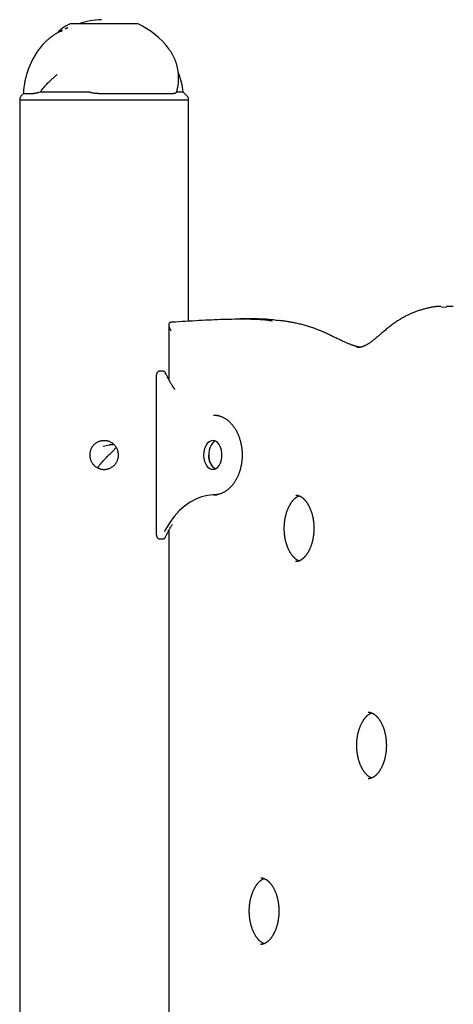
# Model space of a CAD drawing. Extents: x -5110 to 1177, y -1939 to 1218.
# Drawn here: x -355 to -160, y 656 to 1100 of the extents above; entities that cross this region are included whole.
import ezdxf

# ---------------------------------------------------------------- set-up
doc = ezdxf.new("R2010")
doc.units = 0

msp = doc.modelspace()

# ---------------------------------------------------------------- linework, layer by layer
at = {"color": 7, "linetype": 'Continuous'}
for p, q in [((-302.14, 1098.09), (-332.37, 1098.09)), ((-337.03, 1094.65), (-336.22, 1095)), ((-283.61, 1072.9), (-283.61, 1073.74)), ((-353.7, 1066.61), (-354.77, 1065.54)), ((-353.7, 1066.61), (-349.1, 1066.61)), ((-346.03, 1067.32), (-346.61, 1067.15)), ((-345.73, 1067.8), (-346.03, 1067.32)), ((-323.98, 1067.32), (-346.03, 1067.32)), ((-319.73, 1066.61), (-285.99, 1066.61)), ((-284.52, 1067.32), (-284.68, 1067.15)), ((-284.41, 1067.8), (-284.52, 1067.32)), ((-281.52, 1067.32), (-284.52, 1067.32)), ((-279.74, 1065.54), (-281.52, 1067.32)), ((-355.36, 1064.13), (-355.36, 1063.65)), ((-355.36, 1063.65), (-355.36, -1936.35)), ((-279.16, 1063.65), (-355.36, 1063.65)), ((-279.16, 1063.65), (-279.16, 1064.13)), ((-279.16, 964.1), (-279.16, 1063.65)), ((-165.16, 970.49), (-162.73, 970.39)), ((-159.66, 970.65), (-162.72, 970.65)), ((-252.91, 965.01), (-255.97, 965.01)), ((-288.06, 962.27), (-288.06, 937.67)), ((-290.72, 941.43), (-292.25, 941.43)), ((-293.71, 939.43), (-293.71, 867.88)), ((-267.82, 921.65), (-266.29, 921.65)), ((-317.66, 907.61), (-314.8, 908.28)), ((-311.77, 907.01), (-313.26, 905.44)), ((-267.82, 885.65), (-266.29, 885.65)), ((-292.25, 865.88), (-290.72, 865.88)), ((-288.06, 869.6), (-288.06, 472.67))]:
    msp.add_line(p, q, dxfattribs=at)
for points in [[(-335, 1096.77), (-335.15, 1096.69), (-335.29, 1096.61), (-335.44, 1096.53), (-335.58, 1096.45), (-335.73, 1096.36), (-335.87, 1096.27), (-336.01, 1096.18), (-336.16, 1096.09), (-336.3, 1095.98), (-336.44, 1095.88), (-336.58, 1095.77), (-336.72, 1095.66), (-336.85, 1095.54), (-336.99, 1095.41), (-337.12, 1095.29), (-337.25, 1095.16), (-337.38, 1095.02), (-337.5, 1094.88), (-337.63, 1094.74), (-337.75, 1094.6), (-337.87, 1094.45), (-337.99, 1094.3), (-338.11, 1094.15), (-338.23, 1094.01)], [(-336.08, 1095.14), (-336.22, 1095.08), (-336.36, 1095.02), (-336.5, 1094.95), (-336.65, 1094.88), (-336.8, 1094.81), (-336.96, 1094.73), (-337.12, 1094.65), (-337.3, 1094.56), (-337.48, 1094.47), (-337.68, 1094.37), (-337.88, 1094.25), (-338.1, 1094.14), (-338.32, 1094.01), (-338.56, 1093.87), (-338.8, 1093.72), (-339.06, 1093.57), (-339.33, 1093.4), (-339.6, 1093.22), (-339.89, 1093.04), (-340.17, 1092.85), (-340.46, 1092.65), (-340.76, 1092.44), (-341.05, 1092.23), (-341.33, 1092.02), (-341.61, 1091.8), (-341.89, 1091.58), (-342.16, 1091.36), (-342.42, 1091.14), (-342.67, 1090.93), (-342.92, 1090.71), (-343.15, 1090.51), (-343.37, 1090.3), (-343.59, 1090.11), (-343.79, 1089.92), (-343.98, 1089.74), (-344.16, 1089.56), (-344.32, 1089.4), (-344.48, 1089.24), (-344.62, 1089.09), (-344.75, 1088.95), (-344.87, 1088.81), (-344.98, 1088.69), (-345.08, 1088.57), (-345.17, 1088.45), (-345.26, 1088.34), (-345.34, 1088.23), (-345.42, 1088.12), (-345.5, 1088.02)], [(-333.56, 1096.28), (-333.56, 1096.28), (-333.56, 1096.28), (-333.57, 1096.28), (-333.58, 1096.27), (-333.64, 1096.25), (-333.66, 1096.24), (-333.68, 1096.23), (-333.71, 1096.21), (-333.74, 1096.2), (-333.77, 1096.19), (-333.8, 1096.17), (-333.84, 1096.15), (-333.89, 1096.13), (-333.99, 1096.09), (-334.04, 1096.07), (-334.1, 1096.04), (-334.17, 1096.01), (-334.23, 1095.98), (-334.31, 1095.95), (-334.38, 1095.92), (-334.46, 1095.88), (-334.54, 1095.84), (-334.62, 1095.81), (-334.71, 1095.77), (-334.88, 1095.69)], [(-283.86, 1076.68), (-283.9, 1076.94), (-283.94, 1077.2), (-283.98, 1077.46), (-284.02, 1077.72), (-284.07, 1077.99), (-284.12, 1078.26), (-284.17, 1078.52), (-284.23, 1078.8), (-284.3, 1079.07), (-284.37, 1079.35), (-284.45, 1079.63), (-284.53, 1079.91), (-284.62, 1080.19), (-284.72, 1080.48), (-284.82, 1080.77), (-284.92, 1081.06), (-285.04, 1081.36), (-285.15, 1081.65), (-285.27, 1081.95), (-285.4, 1082.24), (-285.53, 1082.53), (-285.66, 1082.82), (-285.79, 1083.1), (-285.92, 1083.38), (-286.06, 1083.64), (-286.19, 1083.91), (-286.33, 1084.16), (-286.47, 1084.4), (-286.6, 1084.64), (-286.74, 1084.87), (-286.88, 1085.09), (-287.01, 1085.31), (-287.15, 1085.52), (-287.29, 1085.71), (-287.43, 1085.91), (-287.57, 1086.1), (-287.7, 1086.28), (-287.84, 1086.46), (-287.98, 1086.64), (-288.12, 1086.82)], [(-345.73, 1067.8), (-345.44, 1068.16), (-345.15, 1068.52), (-344.85, 1068.88), (-344.56, 1069.24), (-344.26, 1069.59), (-343.96, 1069.94), (-343.66, 1070.28), (-343.36, 1070.62), (-343.05, 1070.95), (-342.74, 1071.27), (-342.43, 1071.59), (-342.12, 1071.91), (-341.81, 1072.21), (-341.49, 1072.51), (-341.18, 1072.81), (-340.86, 1073.09), (-340.55, 1073.38), (-340.24, 1073.66), (-339.93, 1073.93), (-339.62, 1074.2), (-339.31, 1074.47), (-339, 1074.73), (-338.69, 1075), (-338.38, 1075.26)], [(-283.62, 1073.74), (-283.62, 1073.95), (-283.62, 1074.16), (-283.62, 1074.37), (-283.63, 1074.58), (-283.64, 1074.79), (-283.64, 1074.98), (-283.65, 1075.18), (-283.67, 1075.37), (-283.69, 1075.55), (-283.7, 1075.72), (-283.73, 1075.89), (-283.75, 1076.05), (-283.78, 1076.21), (-283.8, 1076.37), (-283.83, 1076.52), (-283.86, 1076.67)], [(-284.41, 1067.8), (-284.32, 1068.14), (-284.24, 1068.48), (-284.15, 1068.81), (-284.07, 1069.15), (-283.99, 1069.48), (-283.92, 1069.81), (-283.86, 1070.14), (-283.81, 1070.46), (-283.76, 1070.77), (-283.73, 1071.09), (-283.71, 1071.39), (-283.69, 1071.7), (-283.67, 1072), (-283.66, 1072.3), (-283.66, 1072.6), (-283.65, 1072.9)], [(-346.61, 1067.15), (-346.82, 1067.09), (-347.04, 1067.02), (-347.25, 1066.96), (-347.45, 1066.9), (-347.64, 1066.85), (-347.83, 1066.8), (-348.01, 1066.75), (-348.17, 1066.72), (-348.32, 1066.69), (-348.45, 1066.66), (-348.58, 1066.65), (-348.7, 1066.63), (-348.8, 1066.62), (-348.91, 1066.62), (-349.01, 1066.61), (-349.1, 1066.61)], [(-319.73, 1066.61), (-320.03, 1066.62), (-320.33, 1066.64), (-320.63, 1066.65), (-320.92, 1066.67), (-321.21, 1066.69), (-321.5, 1066.72), (-321.78, 1066.75), (-322.05, 1066.79), (-322.31, 1066.84), (-322.56, 1066.89), (-322.81, 1066.95), (-323.05, 1067.02), (-323.28, 1067.09), (-323.52, 1067.17), (-323.75, 1067.24), (-323.98, 1067.32)], [(-284.68, 1067.15), (-284.74, 1067.09), (-284.81, 1067.02), (-284.88, 1066.96), (-284.95, 1066.9), (-285.03, 1066.85), (-285.1, 1066.8), (-285.18, 1066.75), (-285.26, 1066.72), (-285.34, 1066.69), (-285.43, 1066.66), (-285.52, 1066.65), (-285.61, 1066.63), (-285.71, 1066.62), (-285.8, 1066.62), (-285.9, 1066.61), (-285.99, 1066.61)], [(-165.28, 970.68), (-165.51, 970.68), (-165.73, 970.67), (-165.96, 970.66), (-166.19, 970.65), (-166.43, 970.64), (-166.67, 970.62), (-166.92, 970.6), (-167.18, 970.58), (-167.46, 970.55), (-167.74, 970.51), (-168.04, 970.47), (-168.34, 970.43), (-168.66, 970.38), (-168.99, 970.32), (-169.33, 970.26), (-169.69, 970.19), (-170.05, 970.12), (-170.43, 970.05), (-170.81, 969.96), (-171.2, 969.88), (-171.6, 969.79), (-172, 969.69), (-172.4, 969.59), (-172.8, 969.49), (-173.2, 969.38), (-173.6, 969.27), (-173.99, 969.15), (-174.39, 969.03), (-174.78, 968.9), (-175.18, 968.77), (-175.57, 968.64), (-175.97, 968.51), (-176.36, 968.37), (-176.75, 968.22), (-177.15, 968.07), (-177.54, 967.92), (-177.93, 967.76), (-178.32, 967.6), (-178.71, 967.44), (-179.1, 967.27), (-179.49, 967.09), (-179.87, 966.91), (-180.26, 966.73), (-180.64, 966.54), (-181.02, 966.35), (-181.41, 966.15), (-181.79, 965.94), (-182.17, 965.73), (-182.56, 965.51), (-182.94, 965.29), (-183.32, 965.07), (-183.71, 964.83), (-184.09, 964.6), (-184.47, 964.35), (-184.86, 964.11), (-185.24, 963.85), (-185.62, 963.59), (-186, 963.33), (-186.39, 963.06), (-186.77, 962.78), (-187.15, 962.5), (-187.54, 962.21), (-187.93, 961.91), (-188.32, 961.61), (-188.71, 961.29), (-189.1, 960.98), (-189.5, 960.66), (-189.89, 960.33), (-190.29, 960.01), (-190.68, 959.68), (-191.06, 959.35), (-191.45, 959.03), (-191.82, 958.71), (-192.19, 958.39), (-192.91, 957.77), (-193.27, 957.47), (-193.61, 957.18), (-193.95, 956.89), (-194.28, 956.62), (-194.6, 956.35), (-194.91, 956.09), (-195.22, 955.84), (-195.52, 955.6), (-195.8, 955.38), (-196.08, 955.16), (-196.35, 954.96), (-196.61, 954.77), (-196.85, 954.59), (-197.09, 954.42), (-197.31, 954.26), (-197.53, 954.11), (-197.74, 953.97), (-197.94, 953.84), (-198.14, 953.72), (-198.34, 953.6), (-198.53, 953.49), (-198.73, 953.38), (-198.91, 953.27), (-199.1, 953.17), (-199.28, 953.08), (-199.46, 952.99), (-199.64, 952.91), (-199.82, 952.83), (-199.99, 952.75), (-200.16, 952.68), (-200.32, 952.62), (-200.48, 952.56), (-200.64, 952.5), (-200.79, 952.45), (-200.94, 952.4), (-201.09, 952.36), (-201.23, 952.32), (-201.37, 952.29), (-201.51, 952.26), (-201.64, 952.23), (-201.77, 952.21), (-201.9, 952.19), (-202.03, 952.17), (-202.15, 952.16), (-202.28, 952.15), (-202.41, 952.15), (-202.53, 952.14), (-202.66, 952.14), (-202.79, 952.14), (-202.91, 952.14), (-203.04, 952.14), (-203.16, 952.15)], [(-286.63, 963.65), (-286.72, 963.64), (-286.82, 963.63), (-286.91, 963.62), (-287.01, 963.6), (-287.1, 963.59), (-287.19, 963.56), (-287.27, 963.54), (-287.35, 963.51), (-287.43, 963.47), (-287.51, 963.43), (-287.58, 963.38), (-287.64, 963.33), (-287.7, 963.27), (-287.76, 963.2), (-287.81, 963.13), (-287.86, 963.06), (-287.91, 962.97), (-287.95, 962.89), (-287.98, 962.79), (-288.01, 962.69), (-288.03, 962.59), (-288.05, 962.48), (-288.06, 962.36), (-288.06, 962.24), (-288.06, 962.12), (-288.04, 961.99), (-288.03, 961.85), (-288, 961.72), (-287.97, 961.58), (-287.93, 961.44), (-287.89, 961.31), (-287.85, 961.18), (-287.8, 961.05), (-287.75, 960.93), (-287.7, 960.81), (-287.65, 960.7), (-287.59, 960.59), (-287.54, 960.49), (-287.49, 960.4), (-287.44, 960.31), (-287.39, 960.23), (-287.35, 960.16), (-287.31, 960.09), (-287.27, 960.03), (-287.23, 959.97), (-287.19, 959.92), (-287.15, 959.86), (-287.12, 959.81)], [(-286.63, 963.65), (-285.08, 963.75), (-283.53, 963.85), (-281.98, 963.94), (-280.45, 964.04), (-278.93, 964.13), (-277.42, 964.22), (-275.92, 964.3), (-274.44, 964.39), (-272.99, 964.47), (-271.56, 964.54), (-270.14, 964.61), (-268.75, 964.68), (-267.38, 964.74), (-266.03, 964.8), (-264.71, 964.84), (-263.4, 964.89), (-262.12, 964.92), (-260.86, 964.95), (-259.62, 964.97), (-258.42, 964.99), (-257.25, 965), (-256.12, 965.01), (-255.03, 965.01), (-253.97, 965.01), (-252.96, 965), (-252, 964.99), (-251.07, 964.98), (-250.18, 964.96), (-249.32, 964.93), (-248.5, 964.9), (-247.7, 964.86), (-246.93, 964.81), (-246.18, 964.75), (-245.46, 964.69), (-244.75, 964.62), (-244.06, 964.54), (-243.38, 964.46), (-242.7, 964.38), (-242.04, 964.3), (-241.37, 964.21)], [(-238.31, 964.21), (-238.96, 964.3), (-239.62, 964.38), (-240.28, 964.46), (-240.93, 964.54), (-241.58, 964.61), (-242.23, 964.68), (-242.87, 964.75), (-243.51, 964.8), (-244.14, 964.85), (-244.76, 964.89), (-245.38, 964.92), (-245.99, 964.95), (-246.6, 964.97), (-247.2, 964.98), (-247.79, 965), (-248.38, 965), (-248.96, 965.01), (-249.53, 965.01), (-250.1, 965.01), (-250.67, 965), (-251.23, 965), (-251.79, 965), (-252.35, 964.99), (-252.91, 964.98)], [(-201.61, 952.27), (-201.76, 952.29), (-201.92, 952.31), (-202.07, 952.33), (-202.23, 952.35), (-202.4, 952.38), (-202.56, 952.41), (-202.74, 952.44), (-202.92, 952.48), (-203.1, 952.53), (-203.3, 952.58), (-203.5, 952.63), (-203.71, 952.69), (-203.93, 952.76), (-204.16, 952.83), (-204.39, 952.91), (-204.63, 952.99), (-204.89, 953.07), (-205.15, 953.16), (-205.42, 953.26), (-205.7, 953.36), (-205.98, 953.47), (-206.28, 953.58), (-206.58, 953.7), (-206.89, 953.82), (-207.21, 953.95), (-207.54, 954.09), (-207.87, 954.23), (-208.22, 954.38), (-208.57, 954.53), (-208.94, 954.69), (-209.31, 954.86), (-209.7, 955.04), (-210.1, 955.22), (-210.52, 955.41), (-210.94, 955.61), (-211.37, 955.82), (-211.81, 956.03), (-212.26, 956.24), (-212.72, 956.46), (-213.19, 956.68), (-213.66, 956.91), (-214.14, 957.14), (-214.62, 957.38), (-215.11, 957.61), (-215.6, 957.85), (-216.1, 958.08), (-216.6, 958.31), (-217.1, 958.55), (-217.6, 958.78), (-218.11, 959), (-218.61, 959.22), (-219.12, 959.44), (-219.62, 959.66), (-220.12, 959.87), (-220.62, 960.07), (-221.12, 960.27), (-221.61, 960.46), (-222.1, 960.64), (-222.59, 960.82), (-223.08, 960.99), (-223.56, 961.16), (-224.05, 961.32), (-224.54, 961.48), (-225.02, 961.64), (-225.51, 961.78), (-226, 961.93), (-226.49, 962.07), (-226.99, 962.21), (-227.48, 962.34), (-227.98, 962.47), (-228.48, 962.6), (-228.99, 962.72), (-229.5, 962.84), (-230.01, 962.96), (-230.51, 963.07), (-231.02, 963.18), (-231.51, 963.28), (-232, 963.37), (-232.48, 963.47), (-232.94, 963.55), (-233.38, 963.63), (-233.8, 963.71), (-234.21, 963.78), (-234.6, 963.84), (-234.97, 963.9), (-235.33, 963.95), (-235.66, 964), (-235.98, 964.04), (-236.28, 964.08), (-236.56, 964.12), (-236.83, 964.15), (-237.08, 964.18), (-237.33, 964.2), (-237.57, 964.22), (-237.81, 964.25), (-238.04, 964.27)], [(-292.26, 941.4), (-292.31, 941.4), (-292.37, 941.4), (-292.42, 941.39), (-292.47, 941.39), (-292.53, 941.38), (-292.58, 941.37), (-292.64, 941.36), (-292.69, 941.34), (-292.74, 941.32), (-292.79, 941.29), (-292.85, 941.27), (-292.9, 941.23), (-292.95, 941.2), (-293, 941.16), (-293.05, 941.11), (-293.1, 941.07), (-293.15, 941.02), (-293.19, 940.97), (-293.24, 940.91), (-293.28, 940.86), (-293.32, 940.8), (-293.36, 940.74), (-293.4, 940.67), (-293.44, 940.61), (-293.47, 940.54), (-293.51, 940.47), (-293.54, 940.4), (-293.56, 940.33), (-293.59, 940.26), (-293.61, 940.18), (-293.63, 940.11), (-293.65, 940.03), (-293.66, 939.96), (-293.67, 939.88), (-293.68, 939.81), (-293.69, 939.73), (-293.7, 939.66), (-293.7, 939.58), (-293.71, 939.5), (-293.71, 939.43)], [(-289.48, 940.5), (-289.5, 940.56), (-289.53, 940.61), (-289.56, 940.66), (-289.59, 940.72), (-289.62, 940.77), (-289.65, 940.82), (-289.69, 940.87), (-289.73, 940.92), (-289.76, 940.96), (-289.8, 941.01), (-289.85, 941.05), (-289.89, 941.09), (-289.94, 941.13), (-289.98, 941.17), (-290.03, 941.21), (-290.08, 941.24), (-290.12, 941.27), (-290.17, 941.3), (-290.22, 941.32), (-290.27, 941.35), (-290.31, 941.37), (-290.36, 941.38), (-290.4, 941.4), (-290.44, 941.41), (-290.48, 941.42), (-290.52, 941.42), (-290.56, 941.42), (-290.59, 941.42), (-290.63, 941.42), (-290.66, 941.41), (-290.69, 941.41), (-290.73, 941.4)], [(-286.69, 935.29), (-286.88, 935.61), (-287.07, 935.93), (-287.26, 936.25), (-287.45, 936.57), (-287.63, 936.9), (-287.82, 937.22), (-288, 937.54), (-288.17, 937.87), (-288.35, 938.19), (-288.51, 938.52), (-288.68, 938.85), (-288.84, 939.18), (-289, 939.51), (-289.16, 939.84), (-289.32, 940.17), (-289.48, 940.5)], [(-285.27, 933.19), (-285.39, 933.36), (-285.51, 933.52), (-285.63, 933.68), (-285.75, 933.84), (-285.86, 934), (-285.97, 934.15), (-286.07, 934.29), (-286.16, 934.43), (-286.24, 934.55), (-286.32, 934.67), (-286.39, 934.79), (-286.46, 934.89), (-286.52, 935), (-286.58, 935.1), (-286.63, 935.19), (-286.69, 935.29)], [(-267.82, 921.65), (-267.59, 921.64), (-267.36, 921.62), (-267.12, 921.61), (-266.89, 921.59), (-266.65, 921.56), (-266.41, 921.53), (-266.17, 921.5), (-265.93, 921.46), (-265.69, 921.4), (-265.45, 921.34), (-265.2, 921.28), (-264.95, 921.2), (-264.7, 921.12), (-264.45, 921.02), (-264.19, 920.92), (-263.94, 920.81), (-263.68, 920.69), (-263.42, 920.57), (-263.16, 920.43), (-262.9, 920.29), (-262.64, 920.13), (-262.38, 919.97), (-262.12, 919.79), (-261.86, 919.61), (-261.6, 919.41), (-261.35, 919.21), (-261.09, 919), (-260.84, 918.77), (-260.59, 918.54), (-260.34, 918.3), (-260.1, 918.04), (-259.86, 917.78), (-259.62, 917.52), (-259.39, 917.24), (-259.16, 916.96), (-258.94, 916.67), (-258.73, 916.37), (-258.51, 916.07), (-258.31, 915.76), (-258.11, 915.45), (-257.92, 915.13), (-257.73, 914.81), (-257.55, 914.48), (-257.38, 914.15), (-257.21, 913.81), (-257.05, 913.47), (-256.89, 913.13), (-256.74, 912.78), (-256.6, 912.42), (-256.46, 912.06), (-256.32, 911.7), (-256.2, 911.34), (-256.08, 910.97), (-255.96, 910.6), (-255.86, 910.23), (-255.75, 909.85), (-255.66, 909.48), (-255.57, 909.1), (-255.49, 908.72), (-255.41, 908.34), (-255.34, 907.96), (-255.28, 907.58), (-255.22, 907.2), (-255.17, 906.82), (-255.12, 906.44), (-255.08, 906.06), (-255.05, 905.68), (-255.02, 905.3), (-255, 904.93), (-254.98, 904.55), (-254.97, 904.18), (-254.97, 903.8), (-254.97, 903.43), (-254.97, 903.06), (-254.99, 902.7), (-255, 902.33), (-255.02, 901.97), (-255.05, 901.61), (-255.08, 901.26), (-255.12, 900.9), (-255.16, 900.55), (-255.2, 900.21), (-255.25, 899.86), (-255.31, 899.52), (-255.37, 899.19), (-255.43, 898.85), (-255.5, 898.52), (-255.57, 898.19), (-255.65, 897.86), (-255.73, 897.53), (-255.82, 897.21), (-255.91, 896.89), (-256, 896.57), (-256.1, 896.26), (-256.21, 895.94), (-256.31, 895.63), (-256.42, 895.33), (-256.54, 895.03), (-256.66, 894.73), (-256.78, 894.43), (-256.91, 894.14), (-257.04, 893.85), (-257.18, 893.56), (-257.32, 893.28), (-257.46, 893), (-257.61, 892.73), (-257.76, 892.45), (-257.91, 892.19), (-258.07, 891.92), (-258.23, 891.66), (-258.4, 891.41), (-258.57, 891.15), (-258.75, 890.91), (-258.93, 890.66), (-259.11, 890.42), (-259.29, 890.19), (-259.48, 889.95), (-259.68, 889.73), (-259.87, 889.51), (-260.07, 889.29), (-260.28, 889.08), (-260.49, 888.87), (-260.7, 888.67), (-260.91, 888.48), (-261.12, 888.29), (-261.34, 888.11), (-261.55, 887.93), (-261.77, 887.77), (-261.98, 887.61), (-262.19, 887.46), (-262.41, 887.32), (-262.63, 887.19), (-262.84, 887.06), (-263.07, 886.93), (-263.29, 886.81), (-263.52, 886.7), (-263.76, 886.59), (-264, 886.48), (-264.24, 886.37), (-264.49, 886.28), (-264.74, 886.18), (-265, 886.1), (-265.27, 886.02), (-265.54, 885.95), (-265.81, 885.9), (-266.09, 885.85), (-266.37, 885.8), (-266.66, 885.77), (-266.95, 885.73), (-267.24, 885.7), (-267.53, 885.68), (-267.82, 885.65)], [(-314.8, 908.28), (-314.7, 908.3), (-314.6, 908.32), (-314.5, 908.33), (-314.4, 908.35), (-314.29, 908.36), (-314.19, 908.38), (-314.08, 908.39), (-313.96, 908.4), (-313.85, 908.41), (-313.73, 908.43), (-313.6, 908.43), (-313.48, 908.44), (-313.35, 908.45), (-313.22, 908.46), (-313.09, 908.47), (-312.96, 908.48)], [(-267.06, 909.9), (-267.11, 909.88), (-268, 909.28), (-268.77, 908.38), (-269.4, 907.23), (-269.83, 905.88), (-270.06, 904.41), (-270.06, 902.9), (-269.83, 901.43), (-269.4, 900.08), (-268.77, 898.93), (-268, 898.02), (-267.11, 897.43), (-267.06, 897.4)], [(-320.13, 897.92), (-319.7, 898.47), (-319.26, 899.01), (-318.83, 899.55), (-318.39, 900.08), (-317.96, 900.61), (-317.53, 901.12), (-317.1, 901.61), (-316.67, 902.09), (-316.24, 902.55), (-315.81, 903), (-315.38, 903.43), (-314.96, 903.84), (-314.53, 904.25), (-314.11, 904.65), (-313.68, 905.05), (-313.26, 905.44)], [(-267.82, 885.65), (-270.55, 885.42), (-273.26, 884.79), (-275.91, 883.77), (-278.49, 882.35), (-280.98, 880.57), (-283.34, 878.43), (-285.57, 875.95), (-287.63, 873.16), (-289.51, 870.07), (-290.08, 869.01)], [(-229.27, 855.91), (-229.34, 855.93), (-229.41, 855.95), (-229.48, 855.98), (-229.56, 856.01), (-229.63, 856.04), (-229.71, 856.07), (-229.79, 856.11), (-229.87, 856.15), (-229.95, 856.2), (-230.05, 856.25), (-230.14, 856.31), (-230.24, 856.37), (-230.34, 856.43), (-230.44, 856.51), (-230.55, 856.58), (-230.66, 856.67), (-230.77, 856.76), (-230.89, 856.85), (-231, 856.95), (-231.12, 857.05), (-231.24, 857.16), (-231.37, 857.28), (-231.49, 857.39), (-231.61, 857.52), (-231.74, 857.65), (-231.86, 857.78), (-231.98, 857.92), (-232.1, 858.06), (-232.22, 858.21), (-232.34, 858.36), (-232.46, 858.51), (-232.58, 858.67), (-232.7, 858.84), (-232.81, 859), (-232.93, 859.17), (-233.04, 859.35), (-233.15, 859.52), (-233.26, 859.7), (-233.37, 859.89), (-233.47, 860.07), (-233.58, 860.27), (-233.68, 860.46), (-233.78, 860.66), (-233.88, 860.86), (-233.98, 861.06), (-234.08, 861.27), (-234.17, 861.48), (-234.26, 861.69), (-234.35, 861.91), (-234.44, 862.13), (-234.52, 862.35), (-234.61, 862.58), (-234.69, 862.81), (-234.77, 863.04), (-234.85, 863.27), (-234.92, 863.51), (-234.99, 863.74), (-235.06, 863.99), (-235.13, 864.23), (-235.2, 864.47), (-235.26, 864.72), (-235.32, 864.97), (-235.38, 865.22), (-235.43, 865.47), (-235.48, 865.73), (-235.53, 865.99), (-235.58, 866.24), (-235.62, 866.5), (-235.67, 866.77), (-235.7, 867.03), (-235.74, 867.29), (-235.77, 867.56), (-235.8, 867.82), (-235.83, 868.09), (-235.86, 868.36), (-235.88, 868.63), (-235.9, 868.9), (-235.91, 869.17), (-235.93, 869.44), (-235.94, 869.71), (-235.95, 869.98), (-235.95, 870.25), (-235.95, 870.52), (-235.95, 870.8), (-235.95, 871.07), (-235.94, 871.34), (-235.93, 871.61), (-235.92, 871.88), (-235.9, 872.15), (-235.89, 872.42), (-235.87, 872.69), (-235.84, 872.96), (-235.81, 873.23), (-235.79, 873.5), (-235.75, 873.76), (-235.72, 874.03), (-235.68, 874.29), (-235.64, 874.55), (-235.6, 874.81), (-235.55, 875.07), (-235.5, 875.33), (-235.45, 875.59), (-235.39, 875.84), (-235.34, 876.1), (-235.28, 876.35), (-235.22, 876.59), (-235.15, 876.84), (-235.09, 877.08), (-235.02, 877.33), (-234.94, 877.57), (-234.87, 877.8), (-234.79, 878.04), (-234.72, 878.27), (-234.64, 878.5), (-234.55, 878.72), (-234.47, 878.95), (-234.38, 879.17), (-234.29, 879.38), (-234.2, 879.6), (-234.11, 879.81), (-234.01, 880.02), (-233.92, 880.22), (-233.82, 880.42), (-233.72, 880.62), (-233.62, 880.81), (-233.51, 881.01), (-233.41, 881.19), (-233.3, 881.38), (-233.19, 881.56), (-233.09, 881.73), (-232.98, 881.9), (-232.86, 882.07), (-232.75, 882.24), (-232.64, 882.4), (-232.52, 882.55), (-232.41, 882.71), (-232.29, 882.86), (-232.18, 883), (-232.06, 883.14), (-231.94, 883.28), (-231.82, 883.41), (-231.7, 883.54), (-231.58, 883.66), (-231.46, 883.78), (-231.34, 883.9), (-231.22, 884.01), (-231.11, 884.11), (-230.99, 884.21), (-230.87, 884.31), (-230.76, 884.4), (-230.65, 884.49), (-230.54, 884.57), (-230.44, 884.65), (-230.33, 884.72), (-230.24, 884.78), (-230.14, 884.84), (-230.05, 884.9), (-229.97, 884.95), (-229.88, 885), (-229.81, 885.04), (-229.73, 885.07), (-229.66, 885.11), (-229.59, 885.14), (-229.53, 885.16), (-229.46, 885.19), (-229.4, 885.21), (-229.34, 885.23), (-229.28, 885.25)], [(-230.79, 885.57), (-230.74, 885.58), (-230.69, 885.58), (-230.65, 885.59), (-230.6, 885.59), (-230.54, 885.59), (-230.49, 885.59), (-230.43, 885.59), (-230.37, 885.59), (-230.31, 885.58), (-230.24, 885.57), (-230.16, 885.55), (-230.09, 885.53), (-230, 885.51), (-229.91, 885.49), (-229.82, 885.46), (-229.72, 885.43), (-229.62, 885.39), (-229.51, 885.36), (-229.39, 885.32), (-229.28, 885.27), (-229.16, 885.22), (-229.04, 885.17), (-228.92, 885.11), (-228.79, 885.05), (-228.67, 884.99), (-228.55, 884.92), (-228.43, 884.85), (-228.31, 884.77), (-228.18, 884.69), (-228.06, 884.61), (-227.94, 884.52), (-227.82, 884.43), (-227.69, 884.33), (-227.57, 884.23), (-227.45, 884.12), (-227.32, 884.01), (-227.2, 883.9), (-227.08, 883.78), (-226.96, 883.66), (-226.83, 883.53), (-226.71, 883.4), (-226.59, 883.26), (-226.47, 883.12), (-226.35, 882.97), (-226.23, 882.82), (-226.11, 882.67), (-225.99, 882.51), (-225.87, 882.35), (-225.76, 882.18), (-225.64, 882.02), (-225.53, 881.84), (-225.42, 881.67), (-225.31, 881.49), (-225.2, 881.3), (-225.09, 881.12), (-224.99, 880.93), (-224.89, 880.73), (-224.78, 880.54), (-224.68, 880.33), (-224.59, 880.13), (-224.49, 879.92), (-224.4, 879.71), (-224.3, 879.5), (-224.21, 879.29), (-224.12, 879.07), (-224.04, 878.84), (-223.95, 878.62), (-223.87, 878.39), (-223.79, 878.16), (-223.72, 877.93), (-223.64, 877.69), (-223.57, 877.46), (-223.5, 877.22), (-223.43, 876.97), (-223.36, 876.73), (-223.3, 876.48), (-223.24, 876.23), (-223.18, 875.98), (-223.13, 875.73), (-223.07, 875.48), (-223.02, 875.22), (-222.98, 874.96), (-222.93, 874.71), (-222.89, 874.45), (-222.85, 874.2), (-222.82, 873.95), (-222.78, 873.71), (-222.75, 873.47), (-222.73, 873.24), (-222.7, 873.01), (-222.68, 872.79), (-222.67, 872.58), (-222.65, 872.38), (-222.64, 872.19), (-222.63, 872), (-222.62, 871.82), (-222.61, 871.65), (-222.61, 871.48), (-222.6, 871.32), (-222.6, 871.17), (-222.6, 871.02), (-222.59, 870.87), (-222.59, 870.72), (-222.59, 870.58)], [(-289.48, 866.8), (-289.35, 867.06), (-289.23, 867.32), (-289.11, 867.58), (-288.99, 867.83), (-288.86, 868.09), (-288.74, 868.34), (-288.62, 868.59), (-288.5, 868.84), (-288.37, 869.08), (-288.25, 869.33), (-288.12, 869.56), (-288, 869.8), (-287.88, 870.03), (-287.75, 870.26), (-287.62, 870.48), (-287.5, 870.7), (-287.37, 870.91), (-287.24, 871.12), (-287.11, 871.33), (-286.98, 871.53), (-286.85, 871.74), (-286.72, 871.94), (-286.59, 872.13), (-286.46, 872.33)], [(-222.59, 870.58), (-222.59, 870.39), (-222.6, 870.21), (-222.6, 870.02), (-222.6, 869.84), (-222.61, 869.65), (-222.62, 869.45), (-222.62, 869.25), (-222.64, 869.05), (-222.65, 868.85), (-222.66, 868.63), (-222.68, 868.42), (-222.7, 868.19), (-222.72, 867.97), (-222.75, 867.73), (-222.78, 867.5), (-222.81, 867.26), (-222.84, 867.01), (-222.88, 866.76), (-222.92, 866.51), (-222.96, 866.26), (-223.01, 866), (-223.06, 865.75), (-223.11, 865.49), (-223.17, 865.24), (-223.22, 864.99), (-223.28, 864.74), (-223.35, 864.49), (-223.41, 864.24), (-223.48, 864), (-223.55, 863.76), (-223.62, 863.52), (-223.69, 863.29), (-223.77, 863.05), (-223.85, 862.82), (-223.93, 862.59), (-224.02, 862.37), (-224.1, 862.14), (-224.19, 861.93), (-224.28, 861.71), (-224.37, 861.5), (-224.46, 861.29), (-224.56, 861.08), (-224.66, 860.88), (-224.75, 860.67), (-224.86, 860.48), (-224.96, 860.28), (-225.06, 860.1), (-225.17, 859.91), (-225.27, 859.73), (-225.38, 859.55), (-225.49, 859.37), (-225.6, 859.2), (-225.71, 859.03), (-225.82, 858.87), (-225.94, 858.71), (-226.05, 858.56), (-226.17, 858.4), (-226.28, 858.26), (-226.4, 858.11), (-226.52, 857.97), (-226.64, 857.84), (-226.76, 857.71), (-226.87, 857.58), (-226.99, 857.46), (-227.11, 857.34), (-227.23, 857.22), (-227.35, 857.11), (-227.47, 857.01), (-227.6, 856.9), (-227.72, 856.81), (-227.84, 856.71), (-227.96, 856.62), (-228.08, 856.53), (-228.2, 856.45), (-228.32, 856.37), (-228.43, 856.3), (-228.55, 856.23), (-228.67, 856.16), (-228.79, 856.1), (-228.91, 856.04), (-229.03, 855.98), (-229.14, 855.93), (-229.26, 855.89), (-229.37, 855.84), (-229.48, 855.8), (-229.59, 855.77), (-229.7, 855.73), (-229.8, 855.7), (-229.89, 855.68), (-229.98, 855.65), (-230.07, 855.63), (-230.15, 855.61), (-230.23, 855.6), (-230.3, 855.59), (-230.37, 855.58), (-230.43, 855.57), (-230.49, 855.56), (-230.55, 855.56), (-230.61, 855.56), (-230.66, 855.57), (-230.71, 855.57), (-230.76, 855.58), (-230.81, 855.58), (-230.86, 855.59)], [(-293.71, 867.88), (-293.71, 867.81), (-293.71, 867.75), (-293.7, 867.68), (-293.7, 867.61), (-293.69, 867.54), (-293.68, 867.47), (-293.67, 867.4), (-293.66, 867.33), (-293.65, 867.26), (-293.63, 867.19), (-293.61, 867.11), (-293.59, 867.04), (-293.56, 866.97), (-293.53, 866.9), (-293.5, 866.82), (-293.47, 866.75), (-293.43, 866.68), (-293.39, 866.62), (-293.35, 866.55), (-293.31, 866.49), (-293.26, 866.43), (-293.22, 866.37), (-293.17, 866.31), (-293.12, 866.26), (-293.07, 866.21), (-293.02, 866.16), (-292.96, 866.12), (-292.91, 866.08), (-292.86, 866.05), (-292.8, 866.02), (-292.75, 865.99), (-292.69, 865.97), (-292.64, 865.95), (-292.58, 865.94), (-292.53, 865.92), (-292.48, 865.92), (-292.42, 865.91), (-292.37, 865.91), (-292.32, 865.9), (-292.26, 865.9)], [(-290.72, 865.9), (-290.69, 865.89), (-290.66, 865.89), (-290.63, 865.89), (-290.6, 865.88), (-290.57, 865.88), (-290.53, 865.88), (-290.5, 865.89), (-290.46, 865.89), (-290.42, 865.9), (-290.38, 865.91), (-290.34, 865.93), (-290.3, 865.95), (-290.25, 865.97), (-290.21, 865.99), (-290.16, 866.02), (-290.11, 866.05), (-290.06, 866.08), (-290.02, 866.11), (-289.97, 866.15), (-289.92, 866.19), (-289.88, 866.23), (-289.83, 866.27), (-289.79, 866.32), (-289.75, 866.36), (-289.71, 866.41), (-289.67, 866.47), (-289.64, 866.52), (-289.6, 866.58), (-289.57, 866.63), (-289.54, 866.69), (-289.51, 866.75), (-289.48, 866.8)], [(-196.56, 758.02), (-196.63, 758.04), (-196.7, 758.07), (-196.77, 758.09), (-196.84, 758.12), (-196.92, 758.15), (-196.99, 758.18), (-197.07, 758.22), (-197.16, 758.26), (-197.24, 758.31), (-197.33, 758.36), (-197.43, 758.42), (-197.52, 758.48), (-197.62, 758.55), (-197.73, 758.62), (-197.83, 758.7), (-197.94, 758.78), (-198.06, 758.87), (-198.17, 758.96), (-198.29, 759.06), (-198.41, 759.16), (-198.53, 759.27), (-198.65, 759.39), (-198.78, 759.51), (-198.9, 759.63), (-199.02, 759.76), (-199.15, 759.89), (-199.27, 760.03), (-199.39, 760.17), (-199.51, 760.32), (-199.63, 760.47), (-199.75, 760.63), (-199.87, 760.78), (-199.98, 760.95), (-200.1, 761.11), (-200.21, 761.28), (-200.33, 761.46), (-200.44, 761.63), (-200.55, 761.81), (-200.65, 762), (-200.76, 762.18), (-200.86, 762.38), (-200.97, 762.57), (-201.07, 762.77), (-201.17, 762.97), (-201.27, 763.17), (-201.36, 763.38), (-201.46, 763.59), (-201.55, 763.81), (-201.64, 764.02), (-201.73, 764.24), (-201.81, 764.46), (-201.9, 764.69), (-201.98, 764.92), (-202.06, 765.15), (-202.13, 765.38), (-202.21, 765.62), (-202.28, 765.86), (-202.35, 766.1), (-202.42, 766.34), (-202.48, 766.58), (-202.55, 766.83), (-202.61, 767.08), (-202.66, 767.33), (-202.72, 767.58), (-202.77, 767.84), (-202.82, 768.1), (-202.87, 768.35), (-202.91, 768.61), (-202.95, 768.88), (-202.99, 769.14), (-203.03, 769.4), (-203.06, 769.67), (-203.09, 769.93), (-203.12, 770.2), (-203.14, 770.47), (-203.17, 770.74), (-203.19, 771.01), (-203.2, 771.28), (-203.22, 771.55), (-203.23, 771.82), (-203.23, 772.09), (-203.24, 772.36), (-203.24, 772.64), (-203.24, 772.91), (-203.24, 773.18), (-203.23, 773.45), (-203.22, 773.72), (-203.21, 773.99), (-203.19, 774.26), (-203.17, 774.53), (-203.15, 774.8), (-203.13, 775.07), (-203.1, 775.34), (-203.07, 775.61), (-203.04, 775.87), (-203, 776.14), (-202.97, 776.4), (-202.93, 776.66), (-202.88, 776.93), (-202.84, 777.19), (-202.79, 777.44), (-202.74, 777.7), (-202.68, 777.95), (-202.63, 778.21), (-202.57, 778.46), (-202.5, 778.7), (-202.44, 778.95), (-202.37, 779.2), (-202.3, 779.44), (-202.23, 779.68), (-202.16, 779.91), (-202.08, 780.15), (-202, 780.38), (-201.92, 780.61), (-201.84, 780.83), (-201.76, 781.06), (-201.67, 781.28), (-201.58, 781.49), (-201.49, 781.71), (-201.39, 781.92), (-201.3, 782.13), (-201.2, 782.33), (-201.11, 782.53), (-201.01, 782.73), (-200.9, 782.93), (-200.8, 783.12), (-200.7, 783.3), (-200.59, 783.49), (-200.48, 783.67), (-200.37, 783.84), (-200.26, 784.01), (-200.15, 784.18), (-200.04, 784.35), (-199.93, 784.51), (-199.81, 784.66), (-199.7, 784.82), (-199.58, 784.97), (-199.46, 785.11), (-199.35, 785.25), (-199.23, 785.39), (-199.11, 785.52), (-198.99, 785.65), (-198.87, 785.77), (-198.75, 785.89), (-198.63, 786.01), (-198.51, 786.12), (-198.39, 786.22), (-198.28, 786.33), (-198.16, 786.42), (-198.05, 786.51), (-197.94, 786.6), (-197.83, 786.68), (-197.72, 786.76), (-197.62, 786.83), (-197.52, 786.89), (-197.43, 786.96), (-197.34, 787.01), (-197.25, 787.06), (-197.17, 787.11), (-197.09, 787.15), (-197.02, 787.19), (-196.95, 787.22), (-196.88, 787.25), (-196.81, 787.27), (-196.75, 787.3), (-196.69, 787.32), (-196.63, 787.34), (-196.56, 787.36)], [(-198.07, 787.68), (-198.03, 787.69), (-197.98, 787.69), (-197.93, 787.7), (-197.88, 787.7), (-197.83, 787.7), (-197.78, 787.7), (-197.72, 787.7), (-197.66, 787.7), (-197.59, 787.69), (-197.53, 787.68), (-197.45, 787.66), (-197.37, 787.64), (-197.29, 787.62), (-197.2, 787.6), (-197.11, 787.57), (-197.01, 787.54), (-196.9, 787.51), (-196.79, 787.47), (-196.68, 787.43), (-196.57, 787.38), (-196.45, 787.33), (-196.33, 787.28), (-196.2, 787.22), (-196.08, 787.16), (-195.96, 787.1), (-195.84, 787.03), (-195.71, 786.96), (-195.59, 786.88), (-195.47, 786.8), (-195.35, 786.72), (-195.23, 786.63), (-195.1, 786.54), (-194.98, 786.44), (-194.86, 786.34), (-194.74, 786.23), (-194.61, 786.12), (-194.49, 786.01), (-194.37, 785.89), (-194.24, 785.77), (-194.12, 785.64), (-194, 785.51), (-193.88, 785.37), (-193.75, 785.23), (-193.63, 785.08), (-193.51, 784.93), (-193.4, 784.78), (-193.28, 784.62), (-193.16, 784.46), (-193.04, 784.3), (-192.93, 784.13), (-192.82, 783.95), (-192.71, 783.78), (-192.6, 783.6), (-192.49, 783.41), (-192.38, 783.23), (-192.28, 783.04), (-192.17, 782.84), (-192.07, 782.65), (-191.97, 782.45), (-191.87, 782.24), (-191.78, 782.04), (-191.68, 781.83), (-191.59, 781.61), (-191.5, 781.4), (-191.41, 781.18), (-191.33, 780.96), (-191.24, 780.73), (-191.16, 780.5), (-191.08, 780.27), (-191, 780.04), (-190.93, 779.81), (-190.85, 779.57), (-190.78, 779.33), (-190.72, 779.08), (-190.65, 778.84), (-190.59, 778.59), (-190.53, 778.34), (-190.47, 778.09), (-190.41, 777.84), (-190.36, 777.59), (-190.31, 777.33), (-190.26, 777.07), (-190.22, 776.82), (-190.18, 776.56), (-190.14, 776.31), (-190.1, 776.06), (-190.07, 775.82), (-190.04, 775.58), (-190.01, 775.35), (-189.99, 775.12), (-189.97, 774.91), (-189.95, 774.7), (-189.94, 774.49), (-189.93, 774.3), (-189.92, 774.11), (-189.91, 773.93), (-189.9, 773.76), (-189.89, 773.59), (-189.89, 773.43), (-189.89, 773.28), (-189.88, 773.13), (-189.88, 772.98), (-189.88, 772.83), (-189.88, 772.69)], [(-189.88, 772.69), (-189.88, 772.5), (-189.88, 772.32), (-189.89, 772.13), (-189.89, 771.95), (-189.9, 771.76), (-189.9, 771.56), (-189.91, 771.37), (-189.92, 771.16), (-189.93, 770.96), (-189.95, 770.74), (-189.97, 770.53), (-189.99, 770.3), (-190.01, 770.08), (-190.03, 769.85), (-190.06, 769.61), (-190.09, 769.37), (-190.13, 769.12), (-190.17, 768.87), (-190.21, 768.62), (-190.25, 768.37), (-190.3, 768.11), (-190.35, 767.86), (-190.4, 767.6), (-190.45, 767.35), (-190.51, 767.1), (-190.57, 766.85), (-190.63, 766.6), (-190.7, 766.36), (-190.77, 766.11), (-190.84, 765.87), (-190.91, 765.63), (-190.98, 765.4), (-191.06, 765.16), (-191.14, 764.93), (-191.22, 764.7), (-191.3, 764.48), (-191.39, 764.26), (-191.48, 764.04), (-191.57, 763.82), (-191.66, 763.61), (-191.75, 763.4), (-191.85, 763.19), (-191.94, 762.99), (-192.04, 762.79), (-192.14, 762.59), (-192.24, 762.4), (-192.35, 762.21), (-192.45, 762.02), (-192.56, 761.84), (-192.67, 761.66), (-192.78, 761.48), (-192.89, 761.31), (-193, 761.15), (-193.11, 760.98), (-193.23, 760.82), (-193.34, 760.67), (-193.46, 760.52), (-193.57, 760.37), (-193.69, 760.22), (-193.81, 760.08), (-193.92, 759.95), (-194.04, 759.82), (-194.16, 759.69), (-194.28, 759.57), (-194.4, 759.45), (-194.52, 759.33), (-194.64, 759.22), (-194.76, 759.12), (-194.88, 759.01), (-195, 758.92), (-195.12, 758.82), (-195.24, 758.73), (-195.36, 758.64), (-195.48, 758.56), (-195.6, 758.48), (-195.72, 758.41), (-195.84, 758.34), (-195.96, 758.27), (-196.08, 758.21), (-196.2, 758.15), (-196.31, 758.1), (-196.43, 758.04), (-196.55, 758), (-196.66, 757.95), (-196.77, 757.91), (-196.88, 757.88), (-196.98, 757.85), (-197.08, 757.82), (-197.18, 757.79), (-197.27, 757.76), (-197.36, 757.74), (-197.44, 757.72), (-197.51, 757.71), (-197.59, 757.7), (-197.66, 757.69), (-197.72, 757.68), (-197.78, 757.68), (-197.84, 757.67), (-197.89, 757.68), (-197.95, 757.68), (-198, 757.68), (-198.05, 757.69), (-198.1, 757.69), (-198.14, 757.7)], [(-245.06, 683.31), (-245.13, 683.34), (-245.2, 683.36), (-245.27, 683.39), (-245.34, 683.42), (-245.41, 683.45), (-245.49, 683.48), (-245.57, 683.52), (-245.65, 683.56), (-245.74, 683.61), (-245.83, 683.66), (-245.92, 683.71), (-246.02, 683.78), (-246.12, 683.84), (-246.22, 683.92), (-246.33, 683.99), (-246.44, 684.08), (-246.56, 684.16), (-246.67, 684.26), (-246.79, 684.36), (-246.91, 684.46), (-247.03, 684.57), (-247.15, 684.68), (-247.27, 684.8), (-247.4, 684.93), (-247.52, 685.06), (-247.64, 685.19), (-247.77, 685.33), (-247.89, 685.47), (-248.01, 685.62), (-248.13, 685.77), (-248.25, 685.92), (-248.36, 686.08), (-248.48, 686.24), (-248.6, 686.41), (-248.71, 686.58), (-248.82, 686.75), (-248.93, 686.93), (-249.04, 687.11), (-249.15, 687.3), (-249.26, 687.48), (-249.36, 687.67), (-249.47, 687.87), (-249.57, 688.07), (-249.67, 688.27), (-249.76, 688.47), (-249.86, 688.68), (-249.95, 688.89), (-250.05, 689.1), (-250.14, 689.32), (-250.22, 689.54), (-250.31, 689.76), (-250.39, 689.99), (-250.47, 690.22), (-250.55, 690.45), (-250.63, 690.68), (-250.71, 690.91), (-250.78, 691.15), (-250.85, 691.39), (-250.92, 691.64), (-250.98, 691.88), (-251.04, 692.13), (-251.1, 692.38), (-251.16, 692.63), (-251.22, 692.88), (-251.27, 693.14), (-251.32, 693.39), (-251.36, 693.65), (-251.41, 693.91), (-251.45, 694.17), (-251.49, 694.44), (-251.53, 694.7), (-251.56, 694.97), (-251.59, 695.23), (-251.62, 695.5), (-251.64, 695.77), (-251.66, 696.04), (-251.68, 696.31), (-251.7, 696.58), (-251.71, 696.85), (-251.72, 697.12), (-251.73, 697.39), (-251.74, 697.66), (-251.74, 697.93), (-251.74, 698.21), (-251.73, 698.48), (-251.73, 698.75), (-251.72, 699.02), (-251.71, 699.29), (-251.69, 699.56), (-251.67, 699.83), (-251.65, 700.1), (-251.63, 700.37), (-251.6, 700.64), (-251.57, 700.91), (-251.54, 701.17), (-251.5, 701.44), (-251.46, 701.7), (-251.42, 701.96), (-251.38, 702.22), (-251.33, 702.48), (-251.29, 702.74), (-251.23, 703), (-251.18, 703.25), (-251.12, 703.5), (-251.06, 703.75), (-251, 704), (-250.94, 704.25), (-250.87, 704.49), (-250.8, 704.73), (-250.73, 704.97), (-250.66, 705.21), (-250.58, 705.45), (-250.5, 705.68), (-250.42, 705.91), (-250.34, 706.13), (-250.25, 706.36), (-250.17, 706.58), (-250.08, 706.79), (-249.99, 707.01), (-249.89, 707.22), (-249.8, 707.43), (-249.7, 707.63), (-249.6, 707.83), (-249.5, 708.03), (-249.4, 708.22), (-249.3, 708.41), (-249.19, 708.6), (-249.09, 708.78), (-248.98, 708.96), (-248.87, 709.14), (-248.76, 709.31), (-248.65, 709.48), (-248.54, 709.65), (-248.42, 709.81), (-248.31, 709.96), (-248.19, 710.12), (-248.08, 710.26), (-247.96, 710.41), (-247.84, 710.55), (-247.73, 710.69), (-247.61, 710.82), (-247.49, 710.95), (-247.37, 711.07), (-247.25, 711.19), (-247.13, 711.31), (-247.01, 711.42), (-246.89, 711.52), (-246.77, 711.62), (-246.66, 711.72), (-246.54, 711.81), (-246.43, 711.9), (-246.32, 711.98), (-246.22, 712.06), (-246.12, 712.13), (-246.02, 712.19), (-245.93, 712.25), (-245.84, 712.31), (-245.75, 712.36), (-245.67, 712.41), (-245.59, 712.45), (-245.52, 712.48), (-245.44, 712.52), (-245.38, 712.54), (-245.31, 712.57), (-245.25, 712.59), (-245.18, 712.62), (-245.12, 712.64), (-245.06, 712.66)], [(-246.57, 712.98), (-246.52, 712.99), (-246.48, 712.99), (-246.43, 713), (-246.38, 713), (-246.33, 713), (-246.28, 713), (-246.22, 713), (-246.16, 712.99), (-246.09, 712.98), (-246.02, 712.97), (-245.95, 712.96), (-245.87, 712.94), (-245.79, 712.92), (-245.7, 712.9), (-245.6, 712.87), (-245.51, 712.84), (-245.4, 712.8), (-245.29, 712.77), (-245.18, 712.72), (-245.06, 712.68), (-244.94, 712.63), (-244.82, 712.58), (-244.7, 712.52), (-244.58, 712.46), (-244.46, 712.4), (-244.33, 712.33), (-244.21, 712.26), (-244.09, 712.18), (-243.97, 712.1), (-243.85, 712.02), (-243.72, 711.93), (-243.6, 711.83), (-243.48, 711.74), (-243.36, 711.64), (-243.23, 711.53), (-243.11, 711.42), (-242.99, 711.31), (-242.86, 711.19), (-242.74, 711.07), (-242.62, 710.94), (-242.5, 710.8), (-242.37, 710.67), (-242.25, 710.53), (-242.13, 710.38), (-242.01, 710.23), (-241.89, 710.08), (-241.77, 709.92), (-241.66, 709.76), (-241.54, 709.59), (-241.43, 709.42), (-241.32, 709.25), (-241.2, 709.08), (-241.09, 708.9), (-240.99, 708.71), (-240.88, 708.53), (-240.77, 708.33), (-240.67, 708.14), (-240.57, 707.94), (-240.47, 707.74), (-240.37, 707.54), (-240.28, 707.33), (-240.18, 707.12), (-240.09, 706.91), (-240, 706.69), (-239.91, 706.48), (-239.82, 706.25), (-239.74, 706.03), (-239.66, 705.8), (-239.58, 705.57), (-239.5, 705.34), (-239.43, 705.1), (-239.35, 704.87), (-239.28, 704.63), (-239.21, 704.38), (-239.15, 704.14), (-239.09, 703.89), (-239.02, 703.64), (-238.97, 703.39), (-238.91, 703.14), (-238.86, 702.88), (-238.81, 702.63), (-238.76, 702.37), (-238.72, 702.11), (-238.67, 701.86), (-238.64, 701.61), (-238.6, 701.36), (-238.57, 701.12), (-238.54, 700.88), (-238.51, 700.65), (-238.49, 700.42), (-238.47, 700.2), (-238.45, 699.99), (-238.44, 699.79), (-238.42, 699.6), (-238.41, 699.41), (-238.4, 699.23), (-238.4, 699.05), (-238.39, 698.89), (-238.39, 698.73), (-238.38, 698.57), (-238.38, 698.42), (-238.38, 698.28), (-238.38, 698.13), (-238.38, 697.98)], [(-238.38, 697.98), (-238.38, 697.8), (-238.38, 697.62), (-238.39, 697.43), (-238.39, 697.24), (-238.39, 697.05), (-238.4, 696.86), (-238.41, 696.66), (-238.42, 696.46), (-238.43, 696.25), (-238.45, 696.04), (-238.46, 695.82), (-238.48, 695.6), (-238.51, 695.38), (-238.53, 695.14), (-238.56, 694.91), (-238.59, 694.67), (-238.63, 694.42), (-238.66, 694.17), (-238.7, 693.92), (-238.75, 693.67), (-238.79, 693.41), (-238.84, 693.16), (-238.9, 692.9), (-238.95, 692.65), (-239.01, 692.4), (-239.07, 692.15), (-239.13, 691.9), (-239.2, 691.65), (-239.26, 691.41), (-239.33, 691.17), (-239.41, 690.93), (-239.48, 690.69), (-239.56, 690.46), (-239.64, 690.23), (-239.72, 690), (-239.8, 689.78), (-239.89, 689.55), (-239.97, 689.33), (-240.06, 689.12), (-240.16, 688.9), (-240.25, 688.69), (-240.34, 688.49), (-240.44, 688.28), (-240.54, 688.08), (-240.64, 687.89), (-240.74, 687.69), (-240.85, 687.5), (-240.95, 687.32), (-241.06, 687.14), (-241.17, 686.96), (-241.27, 686.78), (-241.39, 686.61), (-241.5, 686.44), (-241.61, 686.28), (-241.72, 686.12), (-241.84, 685.96), (-241.95, 685.81), (-242.07, 685.67), (-242.19, 685.52), (-242.3, 685.38), (-242.42, 685.25), (-242.54, 685.12), (-242.66, 684.99), (-242.78, 684.87), (-242.9, 684.75), (-243.02, 684.63), (-243.14, 684.52), (-243.26, 684.42), (-243.38, 684.31), (-243.5, 684.21), (-243.62, 684.12), (-243.74, 684.03), (-243.86, 683.94), (-243.98, 683.86), (-244.1, 683.78), (-244.22, 683.71), (-244.34, 683.64), (-244.46, 683.57), (-244.58, 683.51), (-244.69, 683.45), (-244.81, 683.39), (-244.93, 683.34), (-245.05, 683.3), (-245.16, 683.25), (-245.27, 683.21), (-245.38, 683.18), (-245.48, 683.14), (-245.58, 683.11), (-245.68, 683.09), (-245.77, 683.06), (-245.85, 683.04), (-245.93, 683.02), (-246.01, 683.01), (-246.08, 682.99), (-246.15, 682.98), (-246.22, 682.98), (-246.28, 682.97), (-246.34, 682.97), (-246.39, 682.97), (-246.44, 682.98), (-246.5, 682.98), (-246.54, 682.99), (-246.59, 682.99), (-246.64, 683)]]:
    msp.add_lwpolyline(points, dxfattribs=at)
for points in [[(-317.61, 910.09), (-317.9, 910.07), (-318.2, 910.04), (-318.5, 910), (-318.8, 909.95), (-319.1, 909.88), (-319.39, 909.79), (-319.68, 909.69), (-319.97, 909.57), (-320.25, 909.43), (-320.52, 909.28), (-320.79, 909.12), (-321.04, 908.94), (-321.29, 908.75), (-321.53, 908.55), (-321.76, 908.34), (-321.98, 908.12), (-322.19, 907.89), (-322.39, 907.65), (-322.57, 907.4), (-322.75, 907.14), (-322.91, 906.87), (-323.06, 906.59), (-323.19, 906.31), (-323.31, 906.02), (-323.42, 905.73), (-323.51, 905.43), (-323.59, 905.13), (-323.65, 904.82), (-323.7, 904.51), (-323.73, 904.2), (-323.75, 903.89), (-323.76, 903.58), (-323.75, 903.27), (-323.72, 902.96), (-323.68, 902.65), (-323.62, 902.34), (-323.55, 902.04), (-323.47, 901.74), (-323.37, 901.44), (-323.26, 901.16), (-323.13, 900.87), (-322.99, 900.59), (-322.84, 900.32), (-322.68, 900.06), (-322.5, 899.81), (-322.31, 899.56), (-322.11, 899.32), (-321.89, 899.1), (-321.67, 898.88), (-321.44, 898.67), (-321.19, 898.48), (-320.94, 898.3), (-320.68, 898.13), (-320.41, 897.97), (-320.13, 897.82), (-319.88, 897.71), (-319.63, 897.6), (-319.37, 897.51), (-319.11, 897.42), (-318.85, 897.35), (-318.58, 897.29), (-318.31, 897.24), (-318.04, 897.2), (-317.77, 897.17), (-317.5, 897.16), (-317.23, 897.15), (-316.95, 897.16), (-316.68, 897.18), (-316.41, 897.21), (-316.14, 897.25), (-315.87, 897.3), (-315.61, 897.37), (-315.35, 897.44), (-315.09, 897.53), (-314.84, 897.62), (-314.59, 897.73), (-314.34, 897.85), (-314.1, 897.97), (-313.87, 898.11), (-313.64, 898.26), (-313.42, 898.41), (-313.2, 898.58), (-312.99, 898.75), (-312.79, 898.93), (-312.6, 899.12), (-312.41, 899.32), (-312.23, 899.53), (-312.06, 899.75), (-311.9, 899.97), (-311.75, 900.2), (-311.61, 900.43), (-311.48, 900.67), (-311.36, 900.92), (-311.25, 901.17), (-311.15, 901.42), (-311.06, 901.68), (-310.99, 901.94), (-310.92, 902.21), (-310.87, 902.48), (-310.82, 902.75), (-310.79, 903.02), (-310.77, 903.29), (-310.76, 903.56), (-310.76, 903.84), (-310.77, 904.11), (-310.8, 904.38), (-310.84, 904.65), (-310.88, 904.92), (-310.94, 905.18), (-311.01, 905.45), (-311.09, 905.71), (-311.18, 905.96), (-311.28, 906.21), (-311.4, 906.46), (-311.52, 906.7), (-311.65, 906.94), (-311.79, 907.17), (-311.94, 907.4), (-312.11, 907.62), (-312.28, 907.83), (-312.45, 908.03), (-312.64, 908.23), (-312.83, 908.42), (-313.03, 908.6), (-313.24, 908.77), (-313.45, 908.93), (-313.67, 909.08), (-313.88, 909.22), (-314.11, 909.35), (-314.33, 909.47), (-314.56, 909.58), (-314.78, 909.68), (-315.01, 909.76), (-315.24, 909.84), (-315.47, 909.91), (-315.69, 909.96), (-315.92, 910.01), (-316.15, 910.04), (-316.37, 910.07), (-316.61, 910.09), (-316.84, 910.1), (-317.08, 910.1), (-317.32, 910.1)], [(-272.38, 903.65), (-272.27, 902.15), (-271.94, 900.74), (-271.41, 899.48), (-270.7, 898.44), (-269.86, 897.69), (-268.93, 897.25), (-267.96, 897.16), (-267.01, 897.43), (-266.12, 898.02), (-265.34, 898.93), (-264.71, 900.08), (-264.28, 901.43), (-264.06, 902.9), (-264.06, 904.41), (-264.28, 905.88), (-264.71, 907.23), (-265.34, 908.38), (-266.12, 909.28), (-267.01, 909.88), (-267.96, 910.14), (-268.93, 910.05), (-269.86, 909.62), (-270.7, 908.87), (-271.41, 907.83), (-271.94, 906.57), (-272.27, 905.15)]]:
    msp.add_lwpolyline(points, close=True, dxfattribs=at)
for centre, radius, start, end in [((-317.26, 1064.94), 36.48, 114.8233, 119.1424), ((-332.37, 1097.61), 0.48, 90, 114.8233), ((-317.26, 1064.94), 35.04, 92.0136, 108.8847), ((-317.26, 1064.94), 36.48, 36.7981, 65.1767), ((-317.26, 1064.94), 36.48, 140.6713, 177.3692), ((-317.26, 1062.95), 36, 6.9654, 20.9628), ((-353.36, 1064.13), 2, 135, 180), ((-281.16, 1064.13), 2, 0, 45), ((-263.52, 902.98), 6.6, 174.1142, 237.6041)]:
    msp.add_arc(centre, radius, start, end, dxfattribs=at)

doc.saveas('drawing.dxf')
